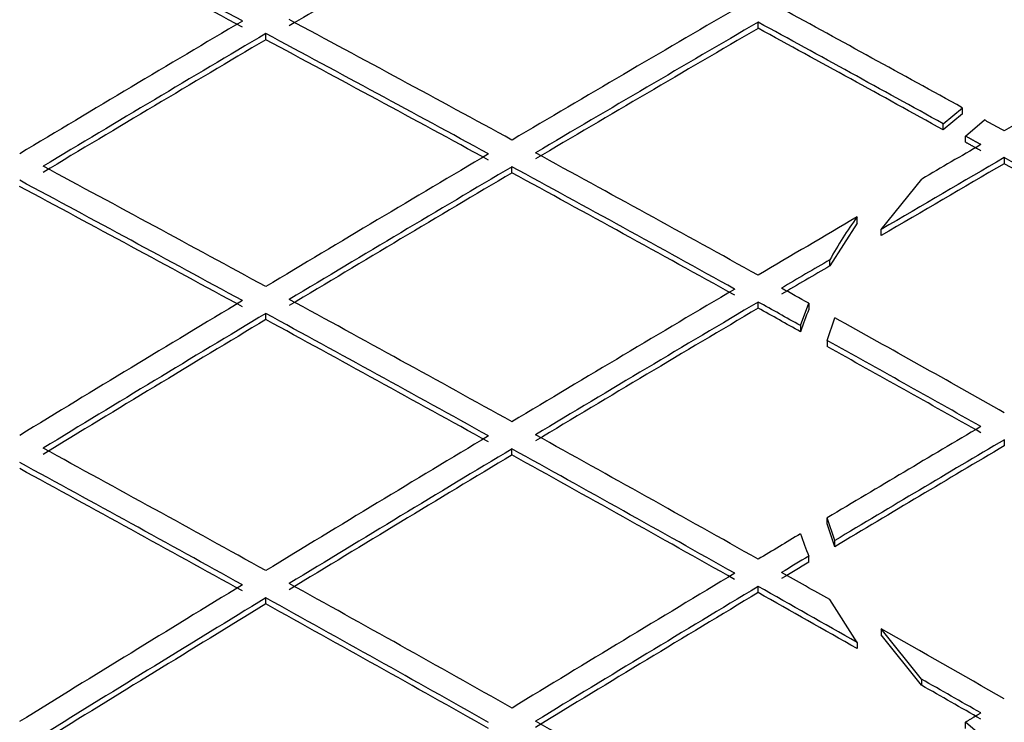
# Model space of a CAD drawing. Units: millimetres. Extents: x 0 to 420, y 0 to 297.
# Drawn here: x 74 to 76, y 61 to 62 of the extents above; entities that cross this region are included whole.
import ezdxf
from ezdxf import colors
from ezdxf.entities.mleader import LeaderData, LeaderLine
from ezdxf.math import Vec2, Vec3

# ---------------------------------------------------------------- set-up
doc = ezdxf.new("R2010")
doc.units = ezdxf.units.MM
for name, color, linetype in [('DIN-TitelBlock', 7, 'Continuous'), ('POK_REV4', 7, 'Continuous'), ('POV400_REV4_NOTR', 7, 'Continuous'), ('PRELIMINARY', 7, 'Continuous')]:
    doc.layers.add(name, color=color, linetype=linetype)

# ---------------------------------------------------------------- blocks, each defined once
blk = doc.blocks.new('_DOT')
at = {"color": 0}
blk.add_line((0, 0), (-1, 0), dxfattribs=at)
at = {"color": 0, "const_width": 0.333}
blk.add_lwpolyline([(-0.1665, 0, 1), (0.1665, 0, 1)], format="xyb", close=True, dxfattribs=at)
blk = doc.blocks.new('_NONE')

msp = doc.modelspace()

# ---------------------------------------------------------------- linework, layer by layer
at = {"layer": 'POK_REV4', "color": 7, "linetype": 'Continuous'}
for p, q in [((75.9129, 62.1408), (75.9129, 62.1527)), ((74.9582, 62.1187), (74.9582, 62.1306)), ((76.2717, 61.9557), (76.3088, 61.9868)), ((76.3088, 61.9749), (76.3088, 61.9868)), ((76.3088, 61.9749), (76.2717, 61.9438)), ((76.315, 61.9317), (76.3518, 61.963)), ((76.2717, 61.9438), (76.2717, 61.9557)), ((76.315, 61.9198), (76.315, 61.9317)), ((76.3902, 61.8901), (76.3902, 61.8782)), ((75.4355, 61.8606), (75.4355, 61.8725)), ((76.1516, 61.7506), (76.23, 61.8484)), ((76.1048, 61.7631), (76.1048, 61.775)), ((76.1048, 61.7631), (76.0517, 61.68)), ((76.1516, 61.7387), (76.1516, 61.7506)), ((76.0517, 61.68), (76.0517, 61.6919)), ((75.9129, 61.598), (75.9129, 61.6099)), ((75.9951, 61.5642), (76.0111, 61.6075)), ((76.0111, 61.6075), (76.0111, 61.5956)), ((74.9582, 61.576), (74.9582, 61.5879)), ((76.0468, 61.5354), (76.0613, 61.5795)), ((75.9951, 61.5642), (75.9951, 61.5523)), ((76.0468, 61.5354), (76.0468, 61.5235)), ((76.3902, 61.3429), (76.3902, 61.331)), ((75.4355, 61.3134), (75.4355, 61.3253)), ((76.0468, 61.1795), (76.0468, 61.1914)), ((76.0613, 61.1473), (76.0468, 61.1914)), ((76.0613, 61.1354), (76.0468, 61.1795)), ((76.0613, 61.1354), (76.0613, 61.1473)), ((76.0111, 61.1053), (76.0111, 61.1172)), ((75.9129, 61.0464), (75.9129, 61.0583)), ((74.9582, 61.0244), (74.9582, 61.0363)), ((76.1047, 60.9498), (76.0516, 61.0329)), ((76.1514, 60.9763), (76.1514, 60.9645)), ((76.2298, 60.8786), (76.1514, 60.9763)), ((76.2298, 60.8667), (76.1514, 60.9645)), ((76.1047, 60.9498), (76.1047, 60.9379)), ((76.2298, 60.8786), (76.2298, 60.8667)), ((76.3149, 60.7832), (76.3149, 60.7951)), ((76.3517, 60.7638), (76.3149, 60.7951))]:
    msp.add_line(p, q, dxfattribs=at)
for centre, radius, start, end in [((76.7983, 61.2737), 0.8557, 144.1343, 150.7436), ((76.6619, 61.3311), 0.7025, 157.8791, 161.642), ((76.6618, 61.3816), 0.7024, 198.3476, 202.1112)]:
    msp.add_arc(centre, radius, start, end, dxfattribs=at)
for centre, major_axis, ratio, start_param, end_param in [((77.8222, 61.1899), (5.2074, 0), 0.57735, 2.690062, 4.381051), ((77.0834, -8.0044), (-42.2242, 73.1344), 0.57735, -0.749039, -0.741801), ((77.0834, -8.0042), (-42.2169, 73.1215), 0.57735, -0.749035, -0.741795), ((75.6969, -6.3443), (42.1934, 73.074), 0.57735, 0.794583, 0.797065), ((76.6061, -6.8758), (42.2186, 73.1247), 0.57735, 0.781782, 0.789015), ((76.1288, -6.6001), (42.2104, 73.1104), 0.57735, 0.789778, 0.797013), ((77.6062, -7.7036), (-42.2271, 73.1405), 0.57735, -0.763664, -0.757793), ((75.6515, -6.3248), (42.1995, 73.0917), 0.57735, 0.797776, 0.805014), ((77.1289, -7.9784), (-42.2246, 73.1353), 0.57735, -0.757035, -0.749799), ((76.1743, -6.6262), (42.2113, 73.1118), 0.57735, 0.789779, 0.797014), ((77.5607, -7.7282), (-42.227, 73.1386), 0.57735, -0.763816, -0.757805), ((75.6969, -6.3509), (42.2006, 73.0936), 0.57735, 0.797777, 0.805014), ((77.0834, -8.0044), (-42.2242, 73.1343), 0.57735, -0.757037, -0.749801), ((76.1743, -6.6265), (42.204, 73.0994), 0.57735, 0.789778, 0.797014), ((77.5608, -7.7294), (-42.2197, 73.1273), 0.57735, -0.763803, -0.757791), ((75.6969, -6.3509), (42.1934, 73.081), 0.57735, 0.797779, 0.805017), ((77.0834, -8.0043), (-42.2169, 73.1216), 0.57735, -0.757033, -0.749796), ((77.1289, -7.9781), (-42.2246, 73.1349), 0.57735, -0.765034, -0.7578), ((76.6062, -6.8858), (42.2186, 73.1354), 0.577351, 0.789704, 0.791625), ((76.1288, -6.6002), (42.2104, 73.1105), 0.57735, 0.797774, 0.805009), ((76.6516, -6.905), (42.2193, 73.129), 0.57735, 0.789755, 0.793751), ((77.5608, -7.7292), (-42.227, 73.1396), 0.57735, -0.773026, -0.765793), ((76.6516, -8.2538), (-42.2193, 73.1259), 0.57735, -0.757034, -0.749797), ((76.1743, -6.6267), (42.2113, 73.1123), 0.57735, 0.797772, 0.805007), ((77.0834, -8.0045), (-42.2242, 73.1344), 0.57735, -0.765032, -0.757798), ((76.6516, -6.9043), (42.212, 73.1157), 0.57735, 0.789761, 0.793758), ((77.5608, -7.7289), (-42.2197, 73.1267), 0.57735, -0.773025, -0.765792), ((76.6061, -8.2803), (-42.2186, 73.1251), 0.57735, -0.757031, -0.749794), ((76.1743, -6.6266), (42.204, 73.0995), 0.57735, 0.797775, 0.805012), ((77.0834, -8.0043), (-42.2169, 73.1216), 0.57735, -0.76503, -0.757794), ((76.6061, -8.2802), (-42.2114, 73.1124), 0.57735, -0.757027, -0.749789), ((76.606, -6.8636), (42.2187, 73.1118), 0.577349, 0.793883, 0.797099), ((76.6525, -6.9987), (42.2189, 73.2284), 0.577359, 0.794742, 0.796305), ((76.6517, -6.918), (42.212, 73.1302), 0.577352, 0.795331, 0.796896), ((76.6061, -6.8758), (42.2186, 73.1247), 0.57735, 0.797772, 0.805006), ((77.1033, -6.425), (-42.2101, 71.4875), 0.577527, -0.777966, -0.777072), ((76.1288, -6.6002), (42.2104, 73.1105), 0.57735, 0.805771, 0.813008), ((76.6516, -8.2536), (-42.2193, 73.1257), 0.57735, -0.765032, -0.757797), ((76.6516, -6.9021), (42.2193, 73.1259), 0.57735, 0.797771, 0.805005), ((76.6516, -6.9021), (42.212, 73.1133), 0.57735, 0.797773, 0.805008), ((77.0829, -7.9728), (-42.224, 73.1009), 0.577355, -0.767399, -0.766021), ((77.0856, -8.1388), (-42.2177, 73.2643), 0.577329, -0.766204, -0.764827), ((76.1743, -6.6266), (42.2113, 73.1122), 0.57735, 0.805769, 0.813006), ((76.1743, -6.6267), (42.204, 73.0996), 0.57735, 0.805773, 0.813011), ((76.6061, -8.28), (-42.2186, 73.1247), 0.57735, -0.76503, -0.757795), ((76.6061, -8.2797), (-42.2114, 73.1118), 0.57735, -0.765029, -0.757792), ((77.1289, -7.9779), (-42.2245, 73.1347), 0.57735, -0.77303, -0.767522), ((77.0834, -8.0034), (-42.2242, 73.1333), 0.57735, -0.773035, -0.768045), ((77.0834, -8.0045), (-42.2169, 73.1218), 0.57735, -0.773025, -0.768034), ((77.0835, -7.1522), (42.2242, 73.1352), 0.57735, 0.797764, 0.802754), ((76.6061, -6.8758), (42.2186, 73.1247), 0.57735, 0.805767, 0.813002), ((76.6516, -8.2538), (-42.2193, 73.1259), 0.57735, -0.773026, -0.765792), ((76.1743, -8.5295), (-42.2113, 73.1122), 0.57735, -0.765026, -0.757789), ((77.1289, -7.1774), (42.2246, 73.1348), 0.57735, 0.797771, 0.80328), ((77.1289, -7.1777), (42.2173, 73.1225), 0.57735, 0.797771, 0.80328), ((76.6516, -6.9019), (42.2193, 73.1257), 0.57735, 0.805768, 0.813003), ((76.6516, -6.9021), (42.212, 73.1133), 0.57735, 0.80577, 0.813006), ((76.6061, -8.2799), (-42.2186, 73.1247), 0.57735, -0.773026, -0.765792), ((76.6061, -8.2798), (-42.2114, 73.1119), 0.57735, -0.773025, -0.76579), ((76.1288, -8.5555), (-42.2104, 73.1105), 0.57735, -0.765027, -0.75779), ((76.1288, -8.5559), (-42.2031, 73.0983), 0.57735, -0.76502, -0.757782), ((77.0783, -6.838), (42.2256, 72.8019), 0.577297, 0.805922, 0.807303), ((77.1152, -6.3593), (42.2274, 72.267), 0.577196, 0.810139, 0.811027), ((77.133, -7.4211), (42.2158, 73.3806), 0.577388, 0.802345, 0.803226), ((77.0834, -7.1515), (42.2242, 73.1344), 0.57735, 0.805764, 0.812998), ((76.6515, -8.2462), (-42.2193, 73.1179), 0.577351, -0.775405, -0.773842), ((76.6061, -6.8761), (42.2186, 73.1251), 0.57735, 0.813762, 0.820999), ((76.1743, -8.5295), (-42.2113, 73.1123), 0.57735, -0.773022, -0.765787), ((77.1289, -7.1776), (42.2246, 73.1349), 0.57735, 0.805765, 0.812999), ((77.1289, -7.1776), (42.2173, 73.1223), 0.57735, 0.805768, 0.813004), ((76.6061, -8.2772), (-42.2186, 73.1218), 0.577351, -0.77702, -0.773807), ((76.6062, -8.2861), (-42.2114, 73.1186), 0.57735, -0.776954, -0.773741), ((77.8222, 61.0262), (5.2074, 0), 0.57735, 3.141593, 4.343208), ((76.6516, -6.9021), (42.2193, 73.1259), 0.57735, 0.813763, 0.821), ((76.6516, -6.9023), (42.212, 73.1135), 0.57735, 0.813767, 0.821004), ((76.1288, -8.5556), (-42.2104, 73.1105), 0.57735, -0.773023, -0.765788), ((76.1288, -8.5559), (-42.2031, 73.0983), 0.57735, -0.773019, -0.765782), ((76.6516, -8.255), (-42.2193, 73.1272), 0.57735, -0.781011, -0.777013), ((76.6062, -8.3068), (-42.2187, 73.1532), 0.577349, -0.780826, -0.778901), ((76.6059, -8.2344), (-42.2113, 73.0638), 0.577352, -0.78135, -0.779424), ((76.1743, -8.529), (-42.2113, 73.1118), 0.57735, -0.781022, -0.773787)]:
    msp.add_ellipse(centre, major_axis=major_axis, ratio=ratio, start_param=start_param, end_param=end_param, dxfattribs=at)
for points in [[(76.3902, 61.9417), (76.371, 61.9524), (76.3518, 61.963)], [(76.3447, 61.9153), (76.3299, 61.9235), (76.315, 61.9317)], [(76.3447, 61.9034), (76.3299, 61.9116), (76.315, 61.9198)], [(76.3447, 60.813), (76.3298, 60.804), (76.3149, 60.7951)]]:
    msp.add_open_spline(points, degree=2, dxfattribs=at)
at = {"layer": 'POV400_REV4_NOTR', "color": 7, "linetype": 'Continuous'}
msp.add_ellipse((77.8221, 60.9282), major_axis=(5.2074, 0), ratio=0.57735, start_param=3.124894, end_param=4.375867, dxfattribs=at)

# ---------------------------------------------------------------- leaders
at = {"layer": 'DIN-TitelBlock', "color": 7, "linetype": 'Continuous'}
ml = msp.add_multileader_mtext('Standard', dxfattribs=at)
ml.set_content('{\\pxsm0.9;\\fArial|b0||i0||c0|p34;\\W1.;1:50\\P}', color=7)
ml.set_leader_properties()
ml.set_arrow_properties(name='DOT')
ml.build(insert=Vec2(0, 0))
ml.multileader.update_dxf_attribs({"leader_type": 0, "dogleg_length": 0, "arrow_head_size": 2.5})
ctx = ml.context
ctx.base_point, ctx.char_height, ctx.arrow_head_size, ctx.landing_gap_size, ctx.plane_origin = Vec3(329.4893, 63.2103), 2.5, 2.5, 0.875, Vec3(409.28, 10)
notes = []
notes.append((ctx, [(0, (0, 0, 0), (0, 0), (1, 0), 1, [])]))
ctx.mtext.insert = Vec3(331.4893, 64.4816)
ml = msp.add_multileader_mtext('Standard', dxfattribs=at)
ml.set_content('{\\pxsm0.9;\\fArial Narrow|b0||i0||c0|p34;\\W1.;Standard:\\P}', color=7)
ml.set_leader_properties()
ml.set_arrow_properties(name='DOT')
ml.build(insert=Vec2(0, 0))
ml.multileader.update_dxf_attribs({"leader_type": 0, "dogleg_length": 0, "arrow_head_size": 2})
ctx = ml.context
ctx.base_point, ctx.char_height, ctx.arrow_head_size, ctx.landing_gap_size, ctx.plane_origin = Vec3(373.6612, 63.0145), 2, 2, 0.7, Vec3(409.28, 10)
notes.append((ctx, [(0, (0, 0, 0), (0, 0), (1, 0), 1, [])]))
ctx.mtext.insert = Vec3(375.6612, 64.0316)
ml = msp.add_multileader_mtext('Standard', dxfattribs=at)
ml.set_content('{\\pxsm0.9;\\fArial Narrow|b0||i0||c0|p34;\\W1.;Merilo:\\P}', color=7)
ml.set_leader_properties()
ml.set_arrow_properties(name='DOT')
ml.build(insert=Vec2(0, 0))
ml.multileader.update_dxf_attribs({"leader_type": 0, "dogleg_length": 0, "arrow_head_size": 2})
ctx = ml.context
ctx.base_point, ctx.char_height, ctx.arrow_head_size, ctx.landing_gap_size, ctx.plane_origin = Vec3(321.808, 62.7145), 2, 2, 0.7, Vec3(409.28, 10)
notes.append((ctx, [(0, (0, 0, 0), (0, 0), (1, 0), 1, [])]))
ctx.mtext.insert = Vec3(323.808, 63.7316)
ml = msp.add_multileader_mtext('Standard', dxfattribs=at)
ml.set_content('{\\pxsm0.9;\\fArial Narrow|b0||i0||c0|p34;\\W1.;Toleranca\\P}', color=7)
ml.set_leader_properties()
ml.set_arrow_properties(name='DOT')
ml.build(insert=Vec2(0, 0))
ml.multileader.update_dxf_attribs({"leader_type": 0, "dogleg_length": 0, "arrow_head_size": 2})
ctx = ml.context
ctx.base_point, ctx.char_height, ctx.arrow_head_size, ctx.landing_gap_size, ctx.plane_origin = Vec3(283.6219, 62.4411), 2, 2, 0.7, Vec3(409.28, 10)
ctx.text_align_type = 1
notes.append((ctx, [(0, (0, 0, 0), (0, 0), (1, 0), 1, [])]))
ctx.mtext.insert, ctx.mtext.alignment = Vec3(290.6399, 63.4581), 2
at = {"layer": 'PRELIMINARY', "color": 7, "linetype": 'Continuous'}
ml = msp.add_multileader_mtext('Standard', dxfattribs=at)
ml.set_content('{\\pxsm0.9;\\fArial Black|b0||i0||c0|p34;\\W1.;SAMO ZA\\PINFORMACIJO!\\P\\PPRELIMINARY,\\PFOR INFO ONLY!\\P}', color=7)
ml.set_leader_properties()
ml.set_arrow_properties(name='NONE')
ml.build(insert=Vec2(0, 0))
ml.multileader.update_dxf_attribs({"leader_type": 0, "dogleg_length": 0, "arrow_head_size": 5})
ctx = ml.context
ctx.base_point, ctx.char_height, ctx.arrow_head_size, ctx.landing_gap_size, ctx.plane_origin = Vec3(344.1874, 107.5065), 5, 5, 1.75, Vec3(409.28, 10)
ctx.text_align_type = 2
notes.append((ctx, [(0, (0, 0, 0), (0, 0), (1, 0), 1, [])]))
ctx.mtext.insert, ctx.mtext.alignment = Vec3(408.9152, 110.049), 3
for ctx, leaders in notes:
    for number, flags, end, landing, length, lines in leaders:
        leader = LeaderData()
        leader.index, (leader.has_last_leader_line, leader.has_dogleg_vector, leader.attachment_direction) = number, flags
        leader.last_leader_point, leader.dogleg_vector, leader.dogleg_length = Vec3(end), Vec3(landing), length
        for number, points, colour, breaks in lines:
            line = LeaderLine()
            line.index, line.vertices, line.color, line.breaks = number, Vec3.list(points), colors.encode_raw_color(colour), breaks
            leader.lines.append(line)
        ctx.leaders.append(leader)

doc.saveas('drawing.dxf')
